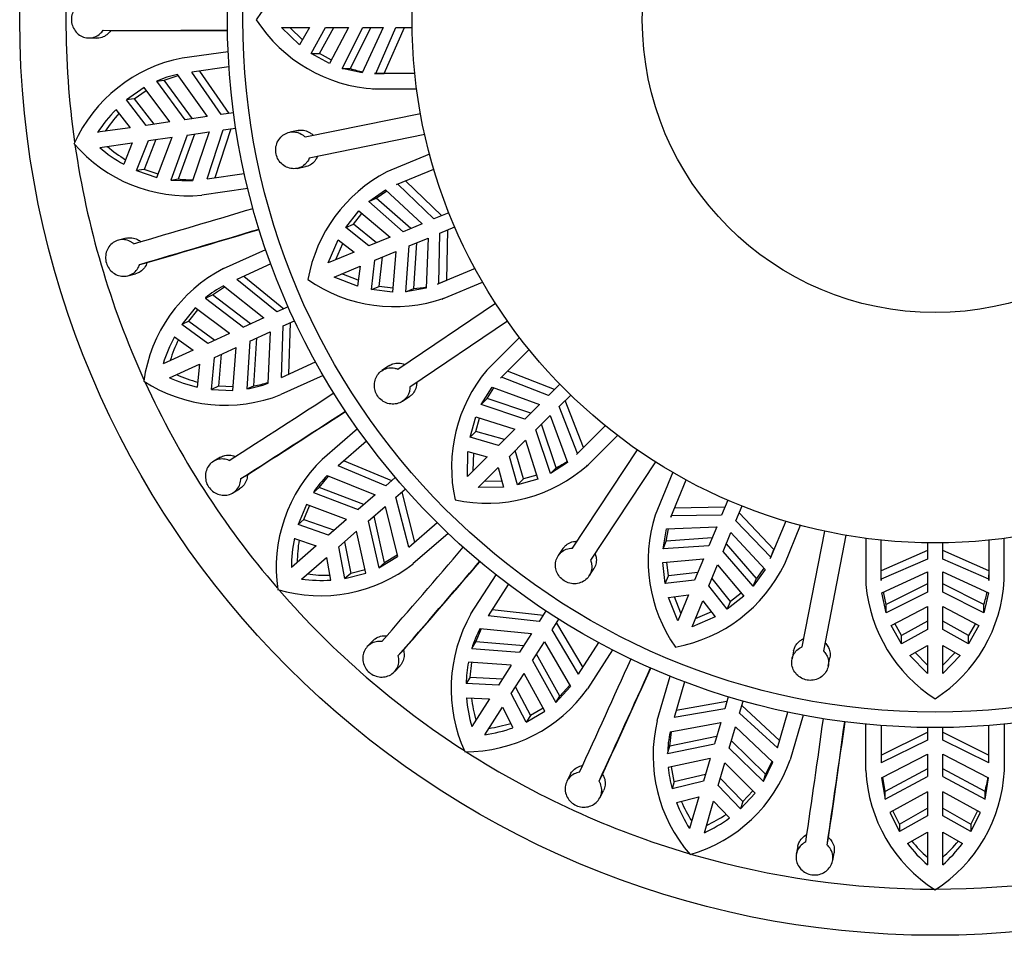
# Model space of a CAD drawing. Units: millimetres. Extents: x -37 to 205, y 86 to 289.
# Drawn here: x 5 to 16, y 205 to 215 of the extents above; entities that cross this region are included whole.
import ezdxf

# ---------------------------------------------------------------- set-up
doc = ezdxf.new("R2010")
doc.units = ezdxf.units.MM
for name, color, linetype in [('48718', 7, 'Continuous'), ('48738', 7, 'Continuous'), ('Défaut', 7, 'Continuous')]:
    doc.layers.add(name, color=color, linetype=linetype)

# ---------------------------------------------------------------- blocks, each defined once
blk = doc.blocks.new('SE1')
at = {"layer": '48718', "color": 7, "linetype": 'Continuous'}
for p, q in [((6.16, 214.433), (6.24, 214.43)), ((6.009, 214.353), (6.089, 214.35)), ((6.983, 214.145), (7.461, 214.213)), ((7.47, 214.053), (7.085, 213.998)), ((6.797, 213.915), (6.941, 213.962)), ((6.933, 213.973), (7.242, 213.535)), ((7.388, 213.556), (7.085, 213.998)), ((7.164, 214.009), (7.468, 213.568)), ((6.587, 213.837), (6.404, 213.709)), ((6.855, 213.48), (6.587, 213.837)), ((6.718, 213.904), (6.797, 213.915)), ((6.718, 213.904), (7.012, 213.502)), ((7.091, 213.514), (6.797, 213.915)), ((6.483, 213.72), (6.404, 213.709)), ((6.483, 213.72), (6.609, 213.808)), ((6.483, 213.72), (6.688, 213.456)), ((6.61, 213.444), (6.404, 213.709)), ((6.294, 213.608), (6.443, 213.42)), ((7.242, 213.535), (7.012, 213.502)), ((7.518, 213.575), (7.388, 213.556)), ((6.443, 213.42), (6.103, 213.372)), ((6.855, 213.48), (6.61, 213.444)), ((7.491, 213.409), (7.324, 212.9)), ((7.411, 213.398), (7.54, 213.416)), ((6.633, 213.286), (6.878, 213.321)), ((6.721, 212.903), (6.878, 213.321)), ((7.035, 213.344), (6.866, 212.876)), ((6.944, 212.887), (7.114, 213.355)), ((7.035, 213.344), (7.265, 213.377)), ((7.265, 213.377), (7.092, 212.869)), ((7.244, 212.889), (7.411, 213.398)), ((6.126, 213.213), (6.465, 213.262)), ((6.465, 213.262), (6.375, 213.04)), ((6.51, 212.974), (6.633, 213.286)), ((6.711, 213.297), (6.589, 212.985)), ((6.589, 212.985), (6.51, 212.974)), ((6.51, 212.974), (6.721, 212.903)), ((6.734, 212.936), (6.589, 212.985)), ((7.244, 212.889), (7.629, 212.944)), ((6.866, 212.876), (6.944, 212.887)), ((6.866, 212.876), (7.092, 212.869)), ((7.666, 212.788), (7.188, 212.719)), ((6.4, 212.271), (6.322, 212.252)), ((7.412, 211.955), (7.852, 212.155)), ((6.542, 211.999), (6.619, 212.019)), ((7.905, 212.004), (7.552, 211.842)), ((6.419, 211.88), (6.497, 211.9)), ((7.625, 211.876), (8.041, 211.538)), ((7.298, 211.682), (7.424, 211.767)), ((7.413, 211.776), (7.833, 211.443)), ((7.967, 211.504), (7.552, 211.842)), ((7.226, 211.649), (7.298, 211.682)), ((7.694, 211.38), (7.298, 211.682)), ((7.226, 211.649), (7.622, 211.347)), ((7.119, 211.548), (6.98, 211.374)), ((7.052, 211.407), (7.148, 211.527)), ((7.477, 211.281), (7.119, 211.548)), ((8.086, 211.559), (7.967, 211.504)), ((7.052, 211.407), (6.98, 211.374)), ((7.252, 211.178), (6.98, 211.374)), ((7.052, 211.407), (7.324, 211.211)), ((7.833, 211.443), (7.622, 211.347)), ((8.017, 210.823), (8.033, 211.359)), ((8.033, 211.359), (8.152, 211.413)), ((8.107, 211.392), (8.09, 210.857)), ((7.477, 211.281), (7.252, 211.178)), ((7.688, 211.201), (7.899, 211.297)), ((7.899, 211.297), (7.876, 210.762)), ((6.902, 211.245), (7.098, 211.107)), ((7.688, 211.201), (7.657, 210.704)), ((7.73, 210.737), (7.761, 211.234)), ((7.098, 211.107), (6.786, 210.965)), ((7.318, 211.032), (7.544, 211.135)), ((7.39, 211.065), (7.361, 210.731)), ((7.511, 210.689), (7.544, 211.135)), ((6.853, 210.819), (7.164, 210.962)), ((7.164, 210.962), (7.141, 210.724)), ((7.288, 210.698), (7.318, 211.032)), ((8.017, 210.823), (8.371, 210.985)), ((8.45, 210.845), (8.011, 210.645)), ((7.361, 210.731), (7.288, 210.698)), ((7.288, 210.698), (7.511, 210.689)), ((7.514, 210.725), (7.361, 210.731)), ((7.657, 210.704), (7.73, 210.737)), ((8.441, 209.974), (8.806, 210.291)), ((8.901, 210.16), (8.607, 209.906)), ((7.381, 209.993), (7.312, 209.952)), ((8.667, 209.958), (9.162, 209.752)), ((9.1, 209.698), (8.607, 209.906)), ((7.593, 209.772), (7.662, 209.812)), ((8.409, 209.68), (8.505, 209.798)), ((8.492, 209.803), (8.989, 209.602)), ((9.199, 209.784), (9.1, 209.698)), ((7.509, 209.623), (7.578, 209.664)), ((8.349, 209.628), (8.409, 209.68)), ((8.349, 209.628), (8.813, 209.45)), ((8.874, 209.502), (8.409, 209.68)), ((9.205, 209.578), (9.304, 209.663)), ((9.267, 209.631), (9.401, 209.112)), ((8.989, 209.602), (8.813, 209.45)), ((9.34, 209.059), (9.205, 209.578)), ((8.275, 209.502), (8.19, 209.295)), ((8.25, 209.347), (8.308, 209.489)), ((8.694, 209.346), (8.275, 209.502)), ((8.918, 209.329), (9.094, 209.481)), ((9.094, 209.481), (9.222, 208.96)), ((8.25, 209.347), (8.19, 209.295)), ((8.25, 209.347), (8.566, 209.235)), ((8.694, 209.346), (8.506, 209.183)), ((8.918, 209.329), (9.029, 208.844)), ((9.089, 208.896), (8.979, 209.381)), ((9.34, 209.059), (9.634, 209.314)), ((8.506, 209.183), (8.19, 209.295)), ((8.611, 209.063), (8.798, 209.225)), ((8.893, 208.788), (8.798, 209.225)), ((8.152, 209.15), (8.378, 209.073)), ((8.671, 209.115), (8.736, 208.786)), ((9.749, 209.202), (9.384, 208.886)), ((8.378, 209.073), (8.119, 208.848)), ((8.676, 208.734), (8.611, 209.063)), ((8.224, 208.727), (8.483, 208.952)), ((8.483, 208.952), (8.527, 208.717)), ((9.029, 208.844), (9.222, 208.96)), ((9.219, 208.974), (9.089, 208.896)), ((8.885, 208.823), (8.736, 208.786)), ((9.029, 208.844), (9.089, 208.896)), ((8.676, 208.734), (8.893, 208.788)), ((8.736, 208.786), (8.676, 208.734)), ((9.987, 208.364), (10.248, 208.77)), ((10.375, 208.672), (10.165, 208.345)), ((10.208, 208.412), (10.741, 208.353)), ((10.767, 208.395), (10.697, 208.285)), ((10.697, 208.285), (10.165, 208.345)), ((10.831, 208.199), (10.902, 208.309)), ((10.038, 208.073), (10.097, 208.213)), ((10.083, 208.214), (10.617, 208.161)), ((11.107, 207.739), (10.831, 208.199)), ((10.875, 208.267), (11.15, 207.807)), ((8.964, 208.083), (8.909, 208.025)), ((10.617, 208.161), (10.491, 207.966)), ((9.23, 207.931), (9.285, 207.989)), ((9.995, 208.006), (10.038, 208.073)), ((9.995, 208.006), (10.491, 207.966)), ((10.535, 208.033), (10.038, 208.073)), ((10.626, 207.879), (10.752, 208.074)), ((10.752, 208.074), (11.022, 207.611)), ((11.107, 207.739), (11.317, 208.067)), ((11.459, 207.992), (11.198, 207.586)), ((10.626, 207.879), (10.869, 207.445)), ((10.912, 207.511), (10.669, 207.946)), ((9.191, 207.764), (9.246, 207.823)), ((10.406, 207.832), (9.96, 207.864)), ((9.98, 207.708), (9.996, 207.861)), ((10.406, 207.832), (10.272, 207.624)), ((9.98, 207.708), (9.937, 207.642)), ((9.98, 207.708), (10.315, 207.69)), ((10.406, 207.537), (10.54, 207.746)), ((10.754, 207.353), (10.54, 207.746)), ((11.923, 207.255), (12.059, 207.718)), ((10.272, 207.624), (9.937, 207.642)), ((10.449, 207.604), (10.605, 207.307)), ((10.869, 207.445), (11.022, 207.611)), ((11.014, 207.623), (10.912, 207.511)), ((12.209, 207.659), (12.099, 207.286)), ((9.941, 207.492), (10.18, 207.481)), ((10.18, 207.481), (9.995, 207.193)), ((10.562, 207.24), (10.406, 207.537)), ((10.869, 207.445), (10.912, 207.511)), ((12.663, 207.504), (12.627, 207.379)), ((10.13, 207.107), (10.315, 207.395)), ((10.315, 207.395), (10.424, 207.182)), ((10.737, 207.385), (10.605, 207.307)), ((12.627, 207.379), (12.099, 207.286)), ((12.122, 207.363), (12.649, 207.457)), ((12.78, 207.334), (12.817, 207.459)), ((12.803, 207.412), (13.196, 207.048)), ((10.562, 207.24), (10.754, 207.353)), ((10.605, 207.307), (10.562, 207.24)), ((13.174, 206.971), (12.78, 207.334)), ((13.174, 206.971), (13.283, 207.344)), ((13.441, 207.312), (13.305, 206.849)), ((12.058, 207.138), (12.585, 207.237)), ((12.585, 207.237), (12.52, 207.014)), ((12.673, 206.969), (12.739, 207.192)), ((12.739, 207.192), (13.128, 206.824)), ((14.094, 206.735), (14.094, 207.218)), ((14.254, 207.204), (14.254, 206.815)), ((14.734, 207.183), (14.734, 207.053)), ((14.894, 207.053), (14.894, 207.183)), ((15.374, 206.815), (15.374, 207.204)), ((15.534, 207.218), (15.534, 206.735)), ((12.055, 206.99), (12.072, 207.14)), ((12.542, 207.091), (12.055, 206.99)), ((14.254, 206.896), (14.734, 207.134)), ((14.894, 207.134), (15.374, 206.896)), ((12.032, 206.913), (12.52, 207.014)), ((12.032, 206.913), (12.055, 206.99)), ((12.673, 206.969), (13.029, 206.621)), ((13.051, 206.697), (12.696, 207.046)), ((14.734, 207.053), (14.254, 206.815)), ((15.374, 206.815), (14.894, 207.053)), ((12.475, 206.862), (12.038, 206.767)), ((12.475, 206.862), (12.405, 206.624)), ((14.256, 206.661), (14.734, 206.905)), ((14.734, 206.905), (14.734, 206.673)), ((14.894, 206.905), (15.371, 206.661)), ((14.894, 206.673), (14.894, 206.905)), ((12.101, 206.623), (12.073, 206.774)), ((12.559, 206.579), (12.628, 206.817)), ((12.944, 206.501), (12.628, 206.817)), ((13.029, 206.621), (13.128, 206.824)), ((13.118, 206.833), (13.051, 206.697)), ((14.734, 206.753), (14.294, 206.518)), ((15.333, 206.518), (14.894, 206.753)), ((11.021, 206.697), (10.985, 206.625)), ((11.319, 206.625), (11.355, 206.697)), ((12.101, 206.623), (12.427, 206.7)), ((12.581, 206.655), (12.814, 206.414)), ((13.029, 206.621), (13.051, 206.697)), ((14.256, 206.661), (14.294, 206.439)), ((14.294, 206.518), (14.269, 206.668)), ((14.294, 206.439), (14.734, 206.673)), ((14.894, 206.673), (15.333, 206.439)), ((15.333, 206.439), (15.371, 206.661)), ((12.405, 206.624), (12.079, 206.547)), ((12.101, 206.623), (12.079, 206.547)), ((12.791, 206.338), (12.559, 206.579)), ((11.329, 206.455), (11.365, 206.527)), ((12.125, 206.405), (12.357, 206.462)), ((12.357, 206.462), (12.261, 206.133)), ((12.791, 206.338), (12.944, 206.501)), ((12.919, 206.526), (12.814, 206.414)), ((14.294, 206.439), (14.294, 206.518)), ((14.734, 206.515), (14.342, 206.3)), ((14.734, 206.515), (14.734, 206.266)), ((15.285, 206.3), (14.894, 206.515)), ((14.894, 206.266), (14.894, 206.515)), ((15.333, 206.439), (15.333, 206.518)), ((12.414, 206.088), (12.511, 206.417)), ((12.511, 206.417), (12.675, 206.243)), ((12.814, 206.414), (12.791, 206.338)), ((14.442, 206.18), (14.734, 206.346)), ((14.894, 206.346), (15.185, 206.18)), ((14.342, 206.3), (14.442, 206.101)), ((14.442, 206.18), (14.373, 206.317)), ((14.734, 206.266), (14.442, 206.101)), ((15.185, 206.101), (14.894, 206.266)), ((15.254, 206.317), (15.185, 206.18)), ((15.185, 206.101), (15.285, 206.3)), ((14.442, 206.18), (14.442, 206.101)), ((15.185, 206.18), (15.185, 206.101)), ((13.691, 205.962), (13.706, 206.04)), ((14.527, 205.977), (14.734, 206.097)), ((14.734, 206.097), (14.734, 205.755)), ((14.894, 205.755), (14.894, 206.097)), ((14.894, 206.097), (15.1, 205.977)), ((13.385, 205.946), (13.37, 205.867)), ((13.749, 205.801), (13.763, 205.88))]:
    blk.add_line(p, q, dxfattribs=at)
blk.add_circle((14.814, 214.543), 9.52, dxfattribs=at)
for centre, radius, start, end in [((14.814, 214.543), 9.04, 171.9082, 188.0674), ((6.568, 368.666), 154.234, 269.84851, 270.32938), ((6.645, 382.047), 167.618, 269.86164, 270.27684), ((7.285, 212.607), 1.567, 101.1204, 155.5587), ((7.173, 212.868), 1.131, 102.24, 113.6985), ((7.392, 212.527), 1.54, 135.4526, 146.7581), ((7.467, 212.544), 1.534, 138.0993, 146.8372), ((7.04, 214.269), 1.557, 220.6132, 275.435), ((14.814, 214.543), 9.04, 188.2979, 204.4742), ((7.124, 214.386), 1.54, 229.6056, 240.911), ((7.201, 214.392), 1.534, 229.5265, 238.2644), ((7.089, 214.007), 1.129, 262.6574, 270.4271), ((-37.343, 362.89), 156.919, 286.2162, 286.68889), ((-36.52, 360.101), 154.235, 286.21214, 286.69302), ((-40.216, 372.959), 167.617, 286.22528, 286.64048), ((8.135, 210.565), 1.567, 117.4841, 171.9222), ((7.954, 210.783), 1.132, 118.6056, 130.0601), ((8.26, 210.518), 1.54, 151.8162, 163.1218), ((8.328, 210.555), 1.534, 154.4629, 163.2009), ((7.552, 212.253), 1.534, 245.8899, 254.6281), ((7.433, 212.095), 1.561, 237.0644, 291.711), ((14.814, 214.543), 9.04, 204.626, 220.791), ((7.48, 212.227), 1.541, 245.9709, 257.2729), ((7.481, 211.817), 1.126, 279.0042, 290.5118), ((7.553, 211.851), 1.128, 279.0175, 286.8013), ((-77.025, 342.187), 156.919, 302.57984, 303.05252), ((-75.45, 339.744), 154.237, 302.57578, 303.05665), ((-82.618, 351.039), 167.617, 302.58891, 303.00411), ((9.537, 208.841), 1.576, 134.0207, 188.1129), ((9.292, 209.002), 1.132, 134.9696, 146.4234), ((9.66, 208.835), 1.541, 168.1807, 179.4846), ((9.714, 208.889), 1.534, 170.8265, 179.5646), ((-109.266, 311.143), 156.919, 318.94347, 319.41616), ((-107.068, 309.243), 154.238, 318.93942, 319.42029), ((-117.126, 318.06), 167.617, 318.95255, 319.36775), ((8.423, 210.106), 1.553, 253.2678, 308.235), ((8.43, 210.254), 1.541, 262.3329, 273.6383), ((8.492, 210.3), 1.534, 262.2536, 270.9917), ((14.814, 214.543), 9.04, 221.0294, 237.209), ((11.348, 207.586), 1.568, 150.2456, 204.6153), ((11.076, 207.671), 1.132, 151.3325, 162.7878), ((-131.455, 272.272), 156.919, 335.30711, 335.7798), ((11.312, 207.611), 1.375, 169.4354, 178.7466), ((-128.808, 271.068), 154.235, 335.30305, 335.78393), ((-140.946, 276.695), 167.617, 335.31618, 335.73139), ((9.932, 208.485), 1.553, 269.6316, 324.5984), ((11.481, 207.615), 1.545, 184.5595, 195.833), ((11.514, 207.682), 1.534, 187.1901, 195.9282), ((-141.794, 228.725), 156.919, 351.67075, 352.14343), ((9.897, 208.629), 1.54, 278.6964, 290.002), ((9.943, 208.691), 1.534, 278.6173, 287.3553), ((13.449, 206.891), 1.568, 166.6092, 220.9789), ((-138.914, 228.315), 154.234, 351.66669, 352.14757), ((-152.147, 230.295), 167.617, 351.67982, 352.09502), ((13.163, 206.897), 1.131, 167.6925, 179.155), ((14.814, 214.543), 9.04, 237.3447, 253.5173), ((13.409, 206.906), 1.378, 185.8064, 195.1029), ((11.834, 207.358), 1.557, 286.0678, 340.8895), ((15.658, 206.816), 1.567, 182.9385, 237.3769), ((13.979, 206.81), 1.557, 302.4315, 357.2531), ((14.245, 206.82), 1.129, 344.4754, 352.2461), ((13.565, 206.955), 1.542, 200.9117, 212.208), ((13.58, 207.03), 1.534, 203.5538, 212.2917), ((11.762, 207.484), 1.54, 295.0601, 306.3656), ((11.789, 207.556), 1.534, 294.981, 303.719), ((15.753, 206.91), 1.54, 217.2708, 228.5763), ((15.747, 206.987), 1.534, 219.9175, 228.6554), ((13.88, 206.987), 1.534, 311.3446, 320.0826), ((13.874, 206.91), 1.54, 311.4237, 322.7292), ((14.814, 214.543), 9.04, 253.7572, 286.2933)]:
    blk.add_arc(centre, radius, start, end, dxfattribs=at)
for points, knots in [([(6.16, 214.657), (6.153, 214.666), (6.146, 214.676), (6.138, 214.684), (6.129, 214.693), (6.119, 214.701), (6.108, 214.708), (6.091, 214.72), (6.072, 214.728), (6.052, 214.733), (6.032, 214.737), (6.012, 214.738), (5.991, 214.735), (5.971, 214.733), (5.951, 214.726), (5.932, 214.716), (5.914, 214.707), (5.897, 214.693), (5.882, 214.677), (5.868, 214.662), (5.856, 214.643), (5.847, 214.623), (5.839, 214.604), (5.834, 214.583), (5.832, 214.561), (5.83, 214.54), (5.832, 214.518), (5.837, 214.498), (5.842, 214.478), (5.851, 214.458), (5.862, 214.44), (5.873, 214.422), (5.887, 214.406), (5.903, 214.393), (5.919, 214.38), (5.938, 214.37), (5.957, 214.363), (5.977, 214.356), (5.998, 214.352), (6.018, 214.353), (6.039, 214.353), (6.06, 214.357), (6.079, 214.365), (6.098, 214.373), (6.115, 214.384), (6.131, 214.398), (6.142, 214.408), (6.152, 214.42), (6.16, 214.433)], [0, 0, 0, 0, 0.037721, 0.037721, 0.037721, 0.078804, 0.078804, 0.078804, 0.146327, 0.146327, 0.146327, 0.213824, 0.213824, 0.213824, 0.281705, 0.281705, 0.281705, 0.349746, 0.349746, 0.349746, 0.417229, 0.417229, 0.417229, 0.483581, 0.483581, 0.483581, 0.548968, 0.548968, 0.548968, 0.614277, 0.614277, 0.614277, 0.68047, 0.68047, 0.68047, 0.747906, 0.747906, 0.747906, 0.81612, 0.81612, 0.81612, 0.884234, 0.884234, 0.884234, 0.951646, 0.951646, 0.951646, 1, 1, 1, 1]), ([(6.24, 214.43), (6.229, 214.413), (6.215, 214.398), (6.2, 214.386), (6.184, 214.374), (6.166, 214.364), (6.147, 214.358), (6.128, 214.352), (6.109, 214.349), (6.089, 214.35)], [0, 0, 0, 0, 0.0631124, 0.0631124, 0.0631124, 0.1294709, 0.1294709, 0.1294709, 0.1943928, 0.1943928, 0.1943928, 0.1943928]), ([(6.478, 212.214), (6.471, 212.22), (6.463, 212.226), (6.455, 212.231), (6.437, 212.242), (6.418, 212.249), (6.398, 212.253), (6.378, 212.258), (6.357, 212.258), (6.337, 212.255), (6.317, 212.252), (6.297, 212.245), (6.279, 212.234), (6.262, 212.224), (6.245, 212.211), (6.231, 212.195), (6.218, 212.179), (6.207, 212.16), (6.199, 212.14), (6.192, 212.12), (6.187, 212.098), (6.187, 212.076), (6.186, 212.055), (6.189, 212.034), (6.195, 212.013), (6.201, 211.993), (6.211, 211.973), (6.223, 211.956), (6.235, 211.939), (6.25, 211.924), (6.267, 211.912), (6.284, 211.899), (6.303, 211.889), (6.322, 211.883), (6.342, 211.877), (6.363, 211.874), (6.384, 211.875), (6.405, 211.876), (6.425, 211.881), (6.444, 211.889), (6.463, 211.897), (6.48, 211.908), (6.495, 211.923), (6.51, 211.937), (6.522, 211.954), (6.531, 211.973), (6.535, 211.981), (6.539, 211.99), (6.542, 211.999)], [0, 0, 0, 0, 0.030628, 0.030628, 0.030628, 0.097772, 0.097772, 0.097772, 0.164888, 0.164888, 0.164888, 0.2324, 0.2324, 0.2324, 0.300382, 0.300382, 0.300382, 0.36835, 0.36835, 0.36835, 0.435558, 0.435558, 0.435558, 0.501593, 0.501593, 0.501593, 0.566855, 0.566855, 0.566855, 0.632327, 0.632327, 0.632327, 0.698862, 0.698862, 0.698862, 0.766587, 0.766587, 0.766587, 0.834863, 0.834863, 0.834863, 0.902821, 0.902821, 0.902821, 0.970017, 0.970017, 0.970017, 1, 1, 1, 1]), ([(6.4, 212.271), (6.4, 212.271), (6.4, 212.271), (6.4, 212.272), (6.42, 212.276), (6.441, 212.278), (6.461, 212.275), (6.482, 212.273), (6.502, 212.267), (6.52, 212.257), (6.533, 212.251), (6.545, 212.243), (6.556, 212.234)], [0.8181269, 0.8181269, 0.8181269, 0.8181269, 0.8185677, 0.8185677, 0.8185677, 0.8865272, 0.8865272, 0.8865272, 0.9541584, 0.9541584, 0.9541584, 1, 1, 1, 1]), ([(6.619, 212.019), (6.617, 212.014), (6.616, 212.009), (6.614, 212.004), (6.606, 211.985), (6.595, 211.967), (6.582, 211.952), (6.568, 211.937), (6.552, 211.924), (6.535, 211.914), (6.523, 211.908), (6.51, 211.903), (6.497, 211.9)], [0, 0, 0, 0, 0.0167692, 0.0167692, 0.0167692, 0.0830025, 0.0830025, 0.0830025, 0.1494334, 0.1494334, 0.1494334, 0.1943568, 0.1943568, 0.1943568, 0.1943568]), ([(7.472, 209.96), (7.463, 209.964), (7.454, 209.967), (7.444, 209.97), (7.424, 209.975), (7.403, 209.977), (7.383, 209.975), (7.363, 209.973), (7.343, 209.968), (7.325, 209.959), (7.307, 209.951), (7.29, 209.938), (7.275, 209.924), (7.261, 209.909), (7.249, 209.891), (7.241, 209.872), (7.232, 209.852), (7.227, 209.831), (7.225, 209.81), (7.224, 209.789), (7.226, 209.767), (7.231, 209.746), (7.236, 209.725), (7.245, 209.705), (7.257, 209.687), (7.269, 209.67), (7.283, 209.654), (7.3, 209.641), (7.316, 209.628), (7.335, 209.617), (7.354, 209.61), (7.374, 209.603), (7.395, 209.599), (7.416, 209.599), (7.437, 209.598), (7.458, 209.602), (7.477, 209.608), (7.497, 209.615), (7.515, 209.625), (7.531, 209.638), (7.547, 209.651), (7.56, 209.667), (7.571, 209.685), (7.581, 209.703), (7.588, 209.723), (7.591, 209.744), (7.592, 209.753), (7.593, 209.762), (7.593, 209.772)], [0, 0, 0, 0, 0.031579, 0.031579, 0.031579, 0.098161, 0.098161, 0.098161, 0.16513, 0.16513, 0.16513, 0.232634, 0.232634, 0.232634, 0.300606, 0.300606, 0.300606, 0.368563, 0.368563, 0.368563, 0.43576, 0.43576, 0.43576, 0.501783, 0.501783, 0.501783, 0.567035, 0.567035, 0.567035, 0.632499, 0.632499, 0.632499, 0.699026, 0.699026, 0.699026, 0.766744, 0.766744, 0.766744, 0.835009, 0.835009, 0.835009, 0.902957, 0.902957, 0.902957, 0.970142, 0.970142, 0.970142, 1, 1, 1, 1]), ([(7.381, 209.993), (7.395, 210.002), (7.412, 210.008), (7.428, 210.012), (7.448, 210.017), (7.469, 210.018), (7.49, 210.015), (7.507, 210.013), (7.525, 210.008), (7.541, 210.001)], [0.817956, 0.817956, 0.817956, 0.817956, 0.8752038, 0.8752038, 0.8752038, 0.9429118, 0.9429118, 0.9429118, 1, 1, 1, 1]), ([(7.662, 209.812), (7.662, 209.81), (7.662, 209.809), (7.662, 209.807), (7.661, 209.786), (7.657, 209.766), (7.649, 209.747), (7.642, 209.728), (7.631, 209.71), (7.618, 209.696), (7.606, 209.683), (7.593, 209.672), (7.578, 209.664)], [0, 0, 0, 0, 0.0057097, 0.0057097, 0.0057097, 0.0719691, 0.0719691, 0.0719691, 0.1383452, 0.1383452, 0.1383452, 0.1943867, 0.1943867, 0.1943867, 0.1943867]), ([(8.964, 208.083), (8.972, 208.092), (8.981, 208.1), (8.991, 208.107), (9.008, 208.118), (9.027, 208.127), (9.047, 208.132), (9.067, 208.137), (9.088, 208.139), (9.109, 208.137), (9.111, 208.136), (9.113, 208.136), (9.115, 208.136)], [0.8181376, 0.8181376, 0.8181376, 0.8181376, 0.8582439, 0.8582439, 0.8582439, 0.9260575, 0.9260575, 0.9260575, 0.9933881, 0.9933881, 0.9933881, 1, 1, 1, 1]), ([(9.061, 208.077), (9.041, 208.08), (9.02, 208.079), (9.001, 208.075), (8.981, 208.071), (8.961, 208.064), (8.944, 208.053), (8.927, 208.043), (8.911, 208.029), (8.899, 208.013), (8.886, 207.997), (8.877, 207.978), (8.87, 207.958), (8.864, 207.938), (8.861, 207.917), (8.862, 207.896), (8.863, 207.874), (8.867, 207.853), (8.875, 207.833), (8.883, 207.813), (8.894, 207.794), (8.908, 207.778), (8.922, 207.762), (8.939, 207.748), (8.957, 207.737), (8.975, 207.726), (8.995, 207.718), (9.015, 207.713), (9.036, 207.708), (9.057, 207.707), (9.078, 207.709), (9.098, 207.711), (9.119, 207.717), (9.138, 207.726), (9.157, 207.734), (9.174, 207.747), (9.188, 207.761), (9.203, 207.776), (9.215, 207.793), (9.223, 207.812), (9.231, 207.831), (9.236, 207.851), (9.237, 207.872), (9.238, 207.891), (9.236, 207.911), (9.23, 207.931)], [0, 0, 0, 0, 0.064783, 0.064783, 0.064783, 0.131531, 0.131531, 0.131531, 0.198751, 0.198751, 0.198751, 0.266516, 0.266516, 0.266516, 0.334563, 0.334563, 0.334563, 0.402225, 0.402225, 0.402225, 0.468837, 0.468837, 0.468837, 0.53437, 0.53437, 0.53437, 0.599591, 0.599591, 0.599591, 0.665511, 0.665511, 0.665511, 0.732667, 0.732667, 0.732667, 0.800765, 0.800765, 0.800765, 0.86896, 0.86896, 0.86896, 0.93654, 0.93654, 0.93654, 1, 1, 1, 1]), ([(9.285, 207.989), (9.289, 207.972), (9.292, 207.955), (9.292, 207.938), (9.291, 207.918), (9.288, 207.897), (9.281, 207.879), (9.274, 207.86), (9.263, 207.842), (9.25, 207.827), (9.249, 207.826), (9.247, 207.825), (9.246, 207.823)], [0, 0, 0, 0, 0.0554271, 0.0554271, 0.0554271, 0.1217406, 0.1217406, 0.1217406, 0.1884285, 0.1884285, 0.1884285, 0.1942324, 0.1942324, 0.1942324, 0.1942324]), ([(11.021, 206.697), (11.024, 206.704), (11.029, 206.712), (11.034, 206.718), (11.045, 206.735), (11.06, 206.75), (11.077, 206.761), (11.094, 206.773), (11.114, 206.781), (11.134, 206.786), (11.14, 206.788), (11.146, 206.789), (11.151, 206.79)], [0.8182806, 0.8182806, 0.8182806, 0.8182806, 0.8460761, 0.8460761, 0.8460761, 0.9139523, 0.9139523, 0.9139523, 0.981378, 0.981378, 0.981378, 1, 1, 1, 1]), ([(11.115, 206.719), (11.106, 206.717), (11.096, 206.715), (11.087, 206.712), (11.068, 206.706), (11.049, 206.696), (11.033, 206.684), (11.017, 206.671), (11.003, 206.656), (10.992, 206.639), (10.982, 206.622), (10.974, 206.602), (10.97, 206.582), (10.966, 206.562), (10.965, 206.541), (10.968, 206.52), (10.971, 206.499), (10.978, 206.478), (10.988, 206.459), (10.998, 206.44), (11.012, 206.423), (11.028, 206.408), (11.043, 206.394), (11.062, 206.382), (11.081, 206.373), (11.1, 206.364), (11.121, 206.359), (11.142, 206.357), (11.163, 206.355), (11.184, 206.356), (11.205, 206.36), (11.225, 206.365), (11.245, 206.373), (11.263, 206.384), (11.281, 206.395), (11.297, 206.409), (11.309, 206.425), (11.322, 206.441), (11.332, 206.46), (11.339, 206.479), (11.345, 206.498), (11.348, 206.519), (11.347, 206.54), (11.346, 206.56), (11.341, 206.581), (11.333, 206.6), (11.329, 206.609), (11.324, 206.617), (11.319, 206.625)], [0, 0, 0, 0, 0.030836, 0.030836, 0.030836, 0.097415, 0.097415, 0.097415, 0.164378, 0.164378, 0.164378, 0.231876, 0.231876, 0.231876, 0.299845, 0.299845, 0.299845, 0.367806, 0.367806, 0.367806, 0.435015, 0.435015, 0.435015, 0.501051, 0.501051, 0.501051, 0.566306, 0.566306, 0.566306, 0.631762, 0.631762, 0.631762, 0.698275, 0.698275, 0.698275, 0.765982, 0.765982, 0.765982, 0.834246, 0.834246, 0.834246, 0.902201, 0.902201, 0.902201, 0.969395, 0.969395, 0.969395, 1, 1, 1, 1]), ([(11.355, 206.697), (11.362, 206.685), (11.368, 206.673), (11.373, 206.66), (11.38, 206.641), (11.383, 206.621), (11.383, 206.601), (11.383, 206.58), (11.379, 206.56), (11.371, 206.542), (11.37, 206.537), (11.367, 206.532), (11.365, 206.527)], [0, 0, 0, 0, 0.0435602, 0.0435602, 0.0435602, 0.1098408, 0.1098408, 0.1098408, 0.1764386, 0.1764386, 0.1764386, 0.1941961, 0.1941961, 0.1941961, 0.1941961]), ([(13.385, 205.946), (13.387, 205.959), (13.391, 205.971), (13.396, 205.983), (13.404, 206.001), (13.416, 206.019), (13.43, 206.034), (13.444, 206.049), (13.462, 206.061), (13.48, 206.071), (13.482, 206.071), (13.483, 206.072), (13.484, 206.072)], [0.8180946, 0.8180946, 0.8180946, 0.8180946, 0.8608041, 0.8608041, 0.8608041, 0.9286018, 0.9286018, 0.9286018, 0.9959111, 0.9959111, 0.9959111, 1, 1, 1, 1]), ([(13.706, 206.04), (13.719, 206.028), (13.731, 206.014), (13.74, 205.999), (13.751, 205.982), (13.759, 205.963), (13.763, 205.943), (13.766, 205.923), (13.767, 205.903), (13.764, 205.883), (13.763, 205.882), (13.763, 205.881), (13.763, 205.88)], [0, 0, 0, 0, 0.0578407, 0.0578407, 0.0578407, 0.1242593, 0.1242593, 0.1242593, 0.1909661, 0.1909661, 0.1909661, 0.1942623, 0.1942623, 0.1942623, 0.1942623]), ([(13.47, 205.994), (13.462, 205.99), (13.454, 205.986), (13.447, 205.981), (13.43, 205.97), (13.414, 205.955), (13.402, 205.939), (13.39, 205.923), (13.38, 205.904), (13.375, 205.885), (13.369, 205.866), (13.367, 205.845), (13.368, 205.825), (13.369, 205.804), (13.375, 205.783), (13.383, 205.764), (13.392, 205.745), (13.404, 205.727), (13.419, 205.711), (13.433, 205.696), (13.451, 205.683), (13.47, 205.673), (13.489, 205.663), (13.51, 205.656), (13.531, 205.653), (13.552, 205.65), (13.574, 205.65), (13.594, 205.653), (13.615, 205.657), (13.635, 205.664), (13.654, 205.674), (13.672, 205.683), (13.689, 205.697), (13.703, 205.712), (13.718, 205.727), (13.729, 205.745), (13.737, 205.764), (13.746, 205.783), (13.75, 205.803), (13.751, 205.824), (13.752, 205.844), (13.749, 205.865), (13.743, 205.885), (13.739, 205.897), (13.733, 205.909), (13.726, 205.92), (13.717, 205.936), (13.705, 205.95), (13.691, 205.962)], [0, 0, 0, 0, 0.02774, 0.02774, 0.02774, 0.094319, 0.094319, 0.094319, 0.161274, 0.161274, 0.161274, 0.228759, 0.228759, 0.228759, 0.296727, 0.296727, 0.296727, 0.364719, 0.364719, 0.364719, 0.43199, 0.43199, 0.43199, 0.498092, 0.498092, 0.498092, 0.563377, 0.563377, 0.563377, 0.628814, 0.628814, 0.628814, 0.695282, 0.695282, 0.695282, 0.762957, 0.762957, 0.762957, 0.831229, 0.831229, 0.831229, 0.899227, 0.899227, 0.899227, 0.942174, 0.942174, 0.942174, 1, 1, 1, 1])]:
    blk.add_open_spline(points, degree=3, knots=knots, dxfattribs=at)
at = {"layer": '48738', "color": 7, "linetype": 'Continuous'}
for p, q in [((8.015, 214.463), (8.308, 214.463)), ((8.204, 214.282), (8.015, 214.463)), ((8.235, 214.335), (8.102, 214.463)), ((8.308, 214.463), (8.204, 214.282)), ((8.324, 214.193), (8.473, 214.463)), ((8.41, 214.193), (8.559, 214.463)), ((8.473, 214.463), (8.712, 214.463)), ((8.712, 214.463), (8.516, 214.087)), ((8.648, 214.035), (8.861, 214.463)), ((8.734, 214.035), (8.947, 214.463)), ((9.074, 214.463), (8.855, 213.989)), ((8.861, 214.463), (9.074, 214.463)), ((8.997, 213.984), (9.206, 214.463)), ((9.085, 213.984), (9.296, 214.463)), ((9.206, 214.463), (9.374, 214.463)), ((8.324, 214.193), (8.41, 214.193)), ((8.516, 214.087), (8.324, 214.193)), ((8.535, 214.124), (8.41, 214.193)), ((8.648, 214.035), (8.734, 214.035)), ((8.855, 213.989), (8.648, 214.035)), ((8.982, 213.983), (8.997, 213.984)), ((9.402, 213.983), (8.982, 213.983)), ((8.997, 213.984), (9.085, 213.984)), ((8.964, 213.823), (8.982, 213.823)), ((8.99, 213.823), (9.421, 213.823)), ((8.261, 213.324), (9.462, 213.568)), ((8.189, 213.391), (8.103, 213.374)), ((9.506, 213.349), (8.305, 213.105)), ((9.556, 213.145), (9.112, 212.96)), ((8.179, 212.997), (8.265, 213.015)), ((9.211, 212.829), (9.6, 212.99)), ((9.226, 212.834), (9.211, 212.829)), ((9.602, 212.471), (9.226, 212.834)), ((9.685, 212.505), (9.307, 212.868)), ((8.923, 212.653), (9.097, 212.775)), ((9.002, 212.686), (9.111, 212.762)), ((9.097, 212.775), (9.48, 212.42)), ((8.923, 212.653), (9.002, 212.686)), ((9.283, 212.339), (8.923, 212.653)), ((9.363, 212.372), (9.002, 212.686)), ((8.684, 212.383), (8.82, 212.555)), ((8.764, 212.416), (8.853, 212.528)), ((8.82, 212.555), (9.146, 212.282)), ((9.758, 212.535), (9.602, 212.471)), ((8.684, 212.383), (8.764, 212.416)), ((8.925, 212.191), (8.684, 212.383)), ((9.005, 212.224), (8.764, 212.416)), ((9.48, 212.42), (9.283, 212.339)), ((9.663, 212.323), (9.819, 212.388)), ((9.146, 212.282), (8.925, 212.191)), ((9.654, 211.8), (9.663, 212.323)), ((9.735, 211.834), (9.746, 212.358)), ((8.502, 212.015), (8.607, 212.255)), ((8.582, 212.049), (8.656, 212.217)), ((8.607, 212.255), (8.773, 212.127)), ((9.311, 211.714), (9.344, 212.191)), ((9.344, 212.191), (9.541, 212.273)), ((9.391, 211.747), (9.425, 212.224)), ((9.541, 212.273), (9.521, 211.751)), ((8.773, 212.127), (8.502, 212.015)), ((8.987, 212.043), (9.207, 212.134)), ((9.031, 211.769), (9.066, 212.076)), ((9.207, 212.134), (9.17, 211.711)), ((8.563, 211.867), (8.834, 211.98)), ((8.834, 211.98), (8.807, 211.772)), ((8.952, 211.737), (8.987, 212.043)), ((8.815, 211.834), (8.644, 211.901)), ((10.029, 211.955), (9.64, 211.794)), ((8.807, 211.772), (8.563, 211.867)), ((8.952, 211.737), (9.031, 211.769)), ((9.173, 211.753), (9.031, 211.769)), ((9.64, 211.794), (9.654, 211.8)), ((9.654, 211.8), (9.735, 211.834)), ((9.708, 211.649), (10.107, 211.814)), ((9.17, 211.711), (8.952, 211.737)), ((9.521, 211.751), (9.311, 211.714)), ((9.311, 211.714), (9.391, 211.747)), ((9.226, 210.909), (10.242, 211.595)), ((9.685, 211.639), (9.702, 211.646)), ((10.367, 211.409), (9.351, 210.724)), ((10.492, 211.239), (10.151, 210.899)), ((10.294, 210.815), (10.591, 211.113)), ((9.134, 210.943), (9.061, 210.895)), ((10.855, 210.698), (10.367, 210.888)), ((10.305, 210.826), (10.294, 210.815)), ((10.792, 210.634), (10.305, 210.826)), ((10.911, 210.753), (10.792, 210.634)), ((10.094, 210.542), (10.208, 210.722)), ((10.155, 210.603), (10.226, 210.715)), ((10.208, 210.722), (10.698, 210.541)), ((10.905, 210.521), (11.024, 210.64)), ((9.276, 210.576), (9.348, 210.625)), ((10.094, 210.542), (10.155, 210.603)), ((10.548, 210.39), (10.094, 210.542)), ((10.609, 210.452), (10.155, 210.603)), ((10.698, 210.541), (10.548, 210.39)), ((11.158, 210.096), (10.968, 210.585)), ((11.096, 210.034), (10.905, 210.521)), ((9.978, 210.202), (10.038, 210.413)), ((10.038, 210.413), (10.442, 210.285)), ((10.038, 210.262), (10.077, 210.4)), ((10.661, 210.277), (10.812, 210.428)), ((10.874, 209.885), (10.722, 210.339)), ((10.812, 210.428), (10.992, 209.938)), ((9.978, 210.202), (10.038, 210.262)), ((10.334, 210.177), (10.038, 210.262)), ((10.442, 210.285), (10.274, 210.116)), ((10.813, 209.824), (10.661, 210.277)), ((11.383, 210.321), (11.086, 210.023)), ((10.274, 210.116), (9.978, 210.202)), ((10.387, 210.003), (10.555, 210.172)), ((10.555, 210.172), (10.683, 209.767)), ((11.205, 209.916), (11.51, 210.221)), ((9.95, 209.792), (9.955, 210.054)), ((9.955, 210.054), (10.157, 209.999)), ((10.011, 209.854), (10.015, 210.038)), ((10.533, 209.768), (10.448, 210.064)), ((11.042, 209.048), (11.718, 210.069)), ((11.086, 210.023), (11.096, 210.034)), ((11.096, 210.034), (11.158, 210.096)), ((10.157, 209.999), (9.95, 209.792)), ((10.472, 209.707), (10.387, 210.003)), ((10.992, 209.938), (10.813, 209.824)), ((11.905, 209.946), (11.229, 208.924)), ((10.063, 209.679), (10.27, 209.886)), ((10.27, 209.886), (10.325, 209.684)), ((10.813, 209.824), (10.874, 209.885)), ((11.187, 209.897), (11.199, 209.91)), ((12.085, 209.837), (11.901, 209.392)), ((10.308, 209.744), (10.124, 209.741)), ((10.472, 209.707), (10.533, 209.768)), ((10.683, 209.767), (10.472, 209.707)), ((10.671, 209.807), (10.533, 209.768)), ((12.064, 209.37), (12.225, 209.758)), ((10.325, 209.684), (10.063, 209.679)), ((12.658, 209.548), (12.594, 209.393)), ((12.628, 209.476), (12.104, 209.464)), ((12.741, 209.331), (12.806, 209.487)), ((13.138, 209.036), (12.776, 209.415)), ((12.071, 209.383), (12.064, 209.37)), ((12.594, 209.393), (12.071, 209.383)), ((13.104, 208.955), (12.741, 209.331)), ((13.26, 209.33), (13.099, 208.941)), ((11.985, 209.041), (12.021, 209.25)), ((12.017, 209.12), (12.041, 209.251)), ((12.021, 209.25), (12.543, 209.271)), ((12.543, 209.271), (12.462, 209.074)), ((12.609, 209.013), (12.691, 209.21)), ((12.691, 209.21), (13.045, 208.826)), ((13.25, 208.887), (13.415, 209.286)), ((13.432, 208.022), (13.666, 209.225)), ((11.985, 209.041), (12.017, 209.12)), ((12.495, 209.154), (12.017, 209.12)), ((13.886, 209.183), (13.652, 207.98)), ((14.094, 209.151), (14.094, 208.669)), ((14.254, 208.711), (14.254, 209.132)), ((15.374, 209.132), (15.374, 208.711)), ((15.534, 208.719), (15.534, 209.151)), ((10.943, 209.044), (10.895, 208.971)), ((12.462, 209.074), (11.985, 209.041)), ((12.923, 208.652), (12.609, 209.013)), ((12.956, 208.732), (12.643, 209.093)), ((13.104, 208.955), (13.138, 209.036)), ((14.734, 209.025), (14.254, 208.814)), ((14.734, 209.104), (14.734, 208.935)), ((14.894, 208.935), (14.894, 209.104)), ((15.373, 208.814), (14.894, 209.025)), ((11.982, 208.899), (12.405, 208.936)), ((12.04, 208.761), (12.023, 208.903)), ((12.405, 208.936), (12.313, 208.716)), ((13.099, 208.941), (13.104, 208.955)), ((14.734, 208.935), (14.254, 208.726)), ((15.373, 208.726), (14.894, 208.935)), ((11.215, 208.759), (11.264, 208.832)), ((12.007, 208.681), (11.982, 208.899)), ((12.461, 208.655), (12.552, 208.875)), ((12.552, 208.875), (12.825, 208.55)), ((13.045, 208.826), (12.923, 208.652)), ((13.032, 208.84), (12.956, 208.732)), ((13.241, 208.863), (13.247, 208.88)), ((14.259, 208.585), (14.734, 208.803)), ((14.734, 208.803), (14.734, 208.59)), ((14.894, 208.803), (15.368, 208.585)), ((14.894, 208.59), (14.894, 208.803)), ((12.007, 208.681), (12.04, 208.761)), ((12.313, 208.716), (12.007, 208.681)), ((12.346, 208.795), (12.04, 208.761)), ((12.686, 208.493), (12.494, 208.734)), ((12.923, 208.652), (12.956, 208.732)), ((14.254, 208.726), (14.254, 208.711)), ((15.373, 208.726), (15.373, 208.77)), ((15.374, 208.711), (15.373, 208.726)), ((12.653, 208.414), (12.461, 208.655)), ((14.305, 208.463), (14.277, 208.593)), ((14.734, 208.677), (14.305, 208.463)), ((15.322, 208.463), (14.894, 208.677)), ((12.043, 208.536), (12.25, 208.563)), ((12.138, 208.292), (12.043, 208.536)), ((12.171, 208.373), (12.104, 208.544)), ((12.25, 208.563), (12.138, 208.292)), ((12.286, 208.231), (12.398, 208.502)), ((12.398, 208.502), (12.526, 208.336)), ((12.825, 208.55), (12.653, 208.414)), ((12.653, 208.414), (12.686, 208.493)), ((12.798, 208.582), (12.686, 208.493)), ((14.305, 208.377), (14.259, 208.585)), ((14.734, 208.59), (14.305, 208.377)), ((15.322, 208.377), (14.894, 208.59)), ((15.368, 208.585), (15.322, 208.377)), ((14.305, 208.377), (14.305, 208.463)), ((14.357, 208.245), (14.734, 208.441)), ((14.734, 208.441), (14.734, 208.203)), ((14.894, 208.441), (15.27, 208.245)), ((14.894, 208.203), (14.894, 208.441)), ((15.322, 208.377), (15.322, 208.463)), ((12.526, 208.336), (12.286, 208.231)), ((12.488, 208.385), (12.319, 208.312)), ((14.734, 208.289), (14.464, 208.14)), ((15.163, 208.14), (14.894, 208.289)), ((14.464, 208.054), (14.357, 208.245)), ((14.464, 208.14), (14.394, 208.265)), ((14.734, 208.203), (14.464, 208.054)), ((15.163, 208.054), (14.894, 208.203)), ((15.233, 208.265), (15.163, 208.14)), ((15.27, 208.245), (15.163, 208.054)), ((14.464, 208.054), (14.464, 208.14)), ((15.163, 208.054), (15.163, 208.14)), ((13.343, 207.981), (13.326, 207.896)), ((14.552, 207.933), (14.734, 208.037)), ((14.734, 208.037), (14.734, 207.744)), ((14.894, 207.744), (14.894, 208.037)), ((14.894, 208.037), (15.075, 207.933)), ((13.703, 207.822), (13.719, 207.908)), ((14.734, 207.744), (14.552, 207.933)), ((14.734, 207.832), (14.606, 207.964)), ((15.021, 207.964), (14.894, 207.832)), ((15.075, 207.933), (14.894, 207.744))]:
    blk.add_line(p, q, dxfattribs=at)
for radius in [7.36, 7.2, 5.44, 3.045]:
    blk.add_circle((14.814, 214.543), radius, dxfattribs=at)
for centre, radius, start, end in [((9.084, 213.688), 1.581, 95.2247, 147.2825), ((9.075, 215.39), 1.569, 212.6627, 266.8939), ((9.067, 215.048), 1.066, 251.77, 259.0081), ((9.847, 211.561), 1.581, 117.7247, 169.7825), ((9.187, 213.129), 1.569, 235.1627, 289.3939), ((9.312, 212.81), 1.066, 274.27, 281.5081), ((11.366, 209.887), 1.581, 140.2247, 192.2825), ((10.394, 210.837), 1.066, 296.77, 304.0079), ((10.157, 211.084), 1.569, 257.6627, 311.8939), ((13.411, 208.922), 1.581, 162.7247, 214.7825), ((11.835, 209.565), 1.569, 280.1627, 334.3939), ((13.967, 208.804), 1.569, 302.6627, 356.8939), ((15.668, 208.813), 1.581, 185.2247, 237.2825), ((14.309, 208.797), 1.066, 341.77, 349.0081)]:
    blk.add_arc(centre, radius, start, end, dxfattribs=at)
for points, knots in [([(8.305, 213.105), (8.3, 213.09), (8.292, 213.076), (8.283, 213.064), (8.276, 213.054), (8.267, 213.045), (8.258, 213.036), (8.242, 213.023), (8.225, 213.012), (8.206, 213.005), (8.187, 212.998), (8.166, 212.994), (8.145, 212.994), (8.125, 212.994), (8.103, 212.998), (8.083, 213.005), (8.063, 213.012), (8.044, 213.023), (8.027, 213.037), (8.01, 213.05), (7.996, 213.067), (7.984, 213.086), (7.973, 213.104), (7.965, 213.125), (7.96, 213.146), (7.956, 213.166), (7.955, 213.188), (7.957, 213.208), (7.959, 213.229), (7.965, 213.249), (7.973, 213.268), (7.982, 213.287), (7.994, 213.305), (8.008, 213.32), (8.022, 213.335), (8.039, 213.348), (8.057, 213.357), (8.076, 213.367), (8.096, 213.373), (8.117, 213.376), (8.137, 213.378), (8.159, 213.377), (8.179, 213.372), (8.198, 213.367), (8.218, 213.358), (8.235, 213.346), (8.244, 213.34), (8.253, 213.332), (8.261, 213.324)], [0, 0, 0, 0, 0.049504, 0.049504, 0.049504, 0.090176, 0.090176, 0.090176, 0.157821, 0.157821, 0.157821, 0.225413, 0.225413, 0.225413, 0.293804, 0.293804, 0.293804, 0.362711, 0.362711, 0.362711, 0.430787, 0.430787, 0.430787, 0.496896, 0.496896, 0.496896, 0.561301, 0.561301, 0.561301, 0.625531, 0.625531, 0.625531, 0.691162, 0.691162, 0.691162, 0.758751, 0.758751, 0.758751, 0.827552, 0.827552, 0.827552, 0.896201, 0.896201, 0.896201, 0.963832, 0.963832, 0.963832, 1, 1, 1, 1]), ([(8.189, 213.391), (8.192, 213.392), (8.195, 213.392), (8.198, 213.393), (8.218, 213.396), (8.239, 213.395), (8.259, 213.39), (8.279, 213.386), (8.298, 213.378), (8.315, 213.366), (8.326, 213.359), (8.336, 213.351), (8.346, 213.341)], [0.8121254, 0.8121254, 0.8121254, 0.8121254, 0.8220623, 0.8220623, 0.8220623, 0.8905963, 0.8905963, 0.8905963, 0.9582369, 0.9582369, 0.9582369, 1, 1, 1, 1]), ([(8.39, 213.122), (8.385, 213.109), (8.379, 213.097), (8.371, 213.085), (8.359, 213.069), (8.345, 213.054), (8.329, 213.042), (8.313, 213.031), (8.294, 213.022), (8.275, 213.017), (8.272, 213.016), (8.268, 213.015), (8.265, 213.015)], [0, 0, 0, 0, 0.044207, 0.044207, 0.044207, 0.1103865, 0.1103865, 0.1103865, 0.1770576, 0.1770576, 0.1770576, 0.1878097, 0.1878097, 0.1878097, 0.1878097]), ([(9.134, 210.943), (9.147, 210.952), (9.161, 210.959), (9.176, 210.964), (9.195, 210.97), (9.216, 210.973), (9.236, 210.972), (9.257, 210.971), (9.278, 210.966), (9.297, 210.958), (9.297, 210.958), (9.297, 210.958), (9.298, 210.958)], [0.811838, 0.811838, 0.811838, 0.811838, 0.8642535, 0.8642535, 0.8642535, 0.9320318, 0.9320318, 0.9320318, 0.9990874, 0.9990874, 0.9990874, 1, 1, 1, 1]), ([(9.351, 210.724), (9.351, 210.708), (9.35, 210.692), (9.346, 210.678), (9.343, 210.665), (9.339, 210.653), (9.333, 210.642), (9.324, 210.624), (9.312, 210.607), (9.297, 210.593), (9.282, 210.579), (9.265, 210.568), (9.246, 210.56), (9.227, 210.552), (9.206, 210.547), (9.184, 210.546), (9.163, 210.545), (9.141, 210.548), (9.12, 210.554), (9.099, 210.561), (9.079, 210.571), (9.062, 210.584), (9.044, 210.596), (9.029, 210.612), (9.017, 210.629), (9.005, 210.647), (8.996, 210.666), (8.99, 210.686), (8.984, 210.706), (8.981, 210.727), (8.982, 210.747), (8.983, 210.768), (8.987, 210.789), (8.994, 210.808), (9.001, 210.828), (9.012, 210.846), (9.025, 210.862), (9.039, 210.878), (9.055, 210.892), (9.073, 210.902), (9.091, 210.912), (9.111, 210.919), (9.132, 210.922), (9.152, 210.925), (9.173, 210.924), (9.194, 210.919), (9.205, 210.917), (9.215, 210.914), (9.226, 210.909)], [0, 0, 0, 0, 0.049504, 0.049504, 0.049504, 0.090176, 0.090176, 0.090176, 0.157821, 0.157821, 0.157821, 0.225413, 0.225413, 0.225413, 0.293804, 0.293804, 0.293804, 0.362711, 0.362711, 0.362711, 0.430787, 0.430787, 0.430787, 0.496896, 0.496896, 0.496896, 0.561301, 0.561301, 0.561301, 0.625531, 0.625531, 0.625531, 0.691162, 0.691162, 0.691162, 0.758751, 0.758751, 0.758751, 0.827552, 0.827552, 0.827552, 0.896201, 0.896201, 0.896201, 0.963832, 0.963832, 0.963832, 1, 1, 1, 1]), ([(9.423, 210.772), (9.423, 210.766), (9.423, 210.76), (9.422, 210.755), (9.421, 210.734), (9.416, 210.714), (9.408, 210.696), (9.4, 210.677), (9.388, 210.661), (9.374, 210.646), (9.366, 210.639), (9.358, 210.631), (9.348, 210.625)], [0, 0, 0, 0, 0.0183757, 0.0183757, 0.0183757, 0.0844736, 0.0844736, 0.0844736, 0.1509193, 0.1509193, 0.1509193, 0.1879518, 0.1879518, 0.1879518, 0.1879518]), ([(10.944, 209.044), (10.949, 209.053), (10.956, 209.061), (10.964, 209.069), (10.973, 209.079), (10.984, 209.087), (10.995, 209.094), (11.012, 209.105), (11.032, 209.112), (11.052, 209.116), (11.064, 209.119), (11.077, 209.12), (11.09, 209.12)], [0.8122064, 0.8122064, 0.8122064, 0.8122064, 0.8479849, 0.8479849, 0.8479849, 0.8927496, 0.8927496, 0.8927496, 0.9592853, 0.9592853, 0.9592853, 1, 1, 1, 1]), ([(11.229, 208.924), (11.235, 208.91), (11.239, 208.895), (11.242, 208.88), (11.243, 208.867), (11.244, 208.854), (11.243, 208.842), (11.242, 208.822), (11.237, 208.801), (11.229, 208.783), (11.22, 208.764), (11.208, 208.747), (11.194, 208.733), (11.179, 208.718), (11.162, 208.705), (11.142, 208.696), (11.123, 208.687), (11.102, 208.681), (11.08, 208.679), (11.058, 208.677), (11.036, 208.679), (11.015, 208.684), (10.994, 208.689), (10.974, 208.697), (10.956, 208.709), (10.938, 208.72), (10.922, 208.735), (10.909, 208.751), (10.896, 208.767), (10.886, 208.785), (10.878, 208.805), (10.871, 208.824), (10.867, 208.845), (10.866, 208.865), (10.865, 208.886), (10.868, 208.908), (10.874, 208.927), (10.881, 208.947), (10.891, 208.966), (10.904, 208.982), (10.916, 208.999), (10.932, 209.013), (10.95, 209.023), (10.968, 209.034), (10.988, 209.041), (11.008, 209.045), (11.019, 209.047), (11.03, 209.048), (11.042, 209.048)], [0, 0, 0, 0, 0.049504, 0.049504, 0.049504, 0.090176, 0.090176, 0.090176, 0.157821, 0.157821, 0.157821, 0.225413, 0.225413, 0.225413, 0.293804, 0.293804, 0.293804, 0.362711, 0.362711, 0.362711, 0.430787, 0.430787, 0.430787, 0.496896, 0.496896, 0.496896, 0.561301, 0.561301, 0.561301, 0.625531, 0.625531, 0.625531, 0.691162, 0.691162, 0.691162, 0.758751, 0.758751, 0.758751, 0.827552, 0.827552, 0.827552, 0.896201, 0.896201, 0.896201, 0.963832, 0.963832, 0.963832, 1, 1, 1, 1]), ([(11.276, 208.996), (11.282, 208.983), (11.286, 208.97), (11.289, 208.956), (11.292, 208.936), (11.292, 208.915), (11.289, 208.896), (11.286, 208.876), (11.279, 208.857), (11.269, 208.84), (11.267, 208.837), (11.265, 208.835), (11.264, 208.832)], [0, 0, 0, 0, 0.0450911, 0.0450911, 0.0450911, 0.1112801, 0.1112801, 0.1112801, 0.177966, 0.177966, 0.177966, 0.1878309, 0.1878309, 0.1878309, 0.1878309]), ([(13.343, 207.981), (13.345, 207.994), (13.349, 208.006), (13.354, 208.018), (13.36, 208.03), (13.367, 208.042), (13.375, 208.053), (13.387, 208.069), (13.403, 208.082), (13.42, 208.093), (13.429, 208.099), (13.439, 208.103), (13.449, 208.107)], [0.8121548, 0.8121548, 0.8121548, 0.8121548, 0.8550489, 0.8550489, 0.8550489, 0.8997029, 0.8997029, 0.8997029, 0.9661815, 0.9661815, 0.9661815, 1, 1, 1, 1]), ([(13.652, 207.98), (13.663, 207.969), (13.673, 207.957), (13.681, 207.944), (13.687, 207.933), (13.693, 207.921), (13.697, 207.91), (13.703, 207.89), (13.707, 207.87), (13.706, 207.849), (13.705, 207.829), (13.701, 207.809), (13.693, 207.79), (13.685, 207.77), (13.674, 207.752), (13.659, 207.737), (13.645, 207.721), (13.627, 207.707), (13.608, 207.697), (13.589, 207.687), (13.568, 207.679), (13.546, 207.676), (13.525, 207.673), (13.503, 207.673), (13.482, 207.677), (13.461, 207.68), (13.441, 207.688), (13.423, 207.698), (13.405, 207.707), (13.388, 207.72), (13.374, 207.735), (13.36, 207.751), (13.348, 207.768), (13.339, 207.787), (13.331, 207.806), (13.325, 207.827), (13.323, 207.847), (13.322, 207.868), (13.324, 207.89), (13.329, 207.909), (13.335, 207.929), (13.344, 207.948), (13.357, 207.965), (13.369, 207.981), (13.384, 207.996), (13.402, 208.007), (13.411, 208.013), (13.421, 208.018), (13.432, 208.022)], [0, 0, 0, 0, 0.049504, 0.049504, 0.049504, 0.090176, 0.090176, 0.090176, 0.157821, 0.157821, 0.157821, 0.225413, 0.225413, 0.225413, 0.293804, 0.293804, 0.293804, 0.362711, 0.362711, 0.362711, 0.430787, 0.430787, 0.430787, 0.496896, 0.496896, 0.496896, 0.561301, 0.561301, 0.561301, 0.625531, 0.625531, 0.625531, 0.691162, 0.691162, 0.691162, 0.758751, 0.758751, 0.758751, 0.827552, 0.827552, 0.827552, 0.896201, 0.896201, 0.896201, 0.963832, 0.963832, 0.963832, 1, 1, 1, 1]), ([(13.668, 208.065), (13.68, 208.053), (13.69, 208.041), (13.698, 208.027), (13.709, 208.01), (13.716, 207.99), (13.72, 207.971), (13.723, 207.951), (13.723, 207.931), (13.72, 207.911), (13.72, 207.91), (13.72, 207.909), (13.72, 207.908)], [0, 0, 0, 0, 0.0518782, 0.0518782, 0.0518782, 0.1181018, 0.1181018, 0.1181018, 0.1848634, 0.1848634, 0.1848634, 0.1879112, 0.1879112, 0.1879112, 0.1879112])]:
    blk.add_open_spline(points, degree=3, knots=knots, dxfattribs=at)

msp = doc.modelspace()

# ---------------------------------------------------------------- block references
at = {"layer": 'Défaut'}
msp.add_blockref('SE1', (0, 0), dxfattribs=at)

doc.saveas('drawing.dxf')
